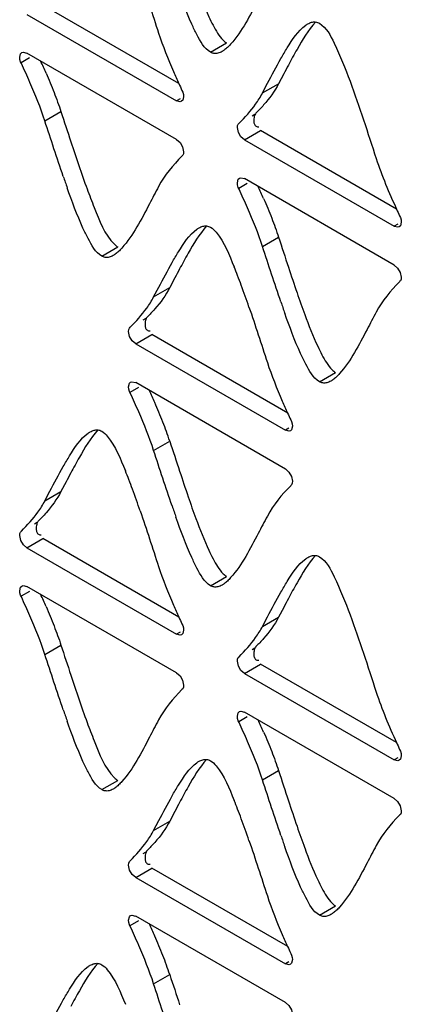
# Model space of a CAD drawing. Units: millimetres. Extents: x -1 to 4571, y -1 to 3232.
# Drawn here: x 2834 to 2854, y 1940 to 1992 of the extents above; entities that cross this region are included whole.
import ezdxf

# ---------------------------------------------------------------- set-up
doc = ezdxf.new("R2010")
doc.units = ezdxf.units.MM
doc.header["$LTSCALE"] = 251.307692
doc.layers.add('00_COMPONENTS', color=7, linetype='CONTINUOUS')

msp = doc.modelspace()

# ---------------------------------------------------------------- linework, layer by layer
at = {"layer": '00_COMPONENTS', "color": 7, "linetype": 'Continuous'}
for p, q in [((2842.426, 1988.996), (2835.267, 1993.129)), ((2834.418, 1992.639), (2842.304, 1988.086)), ((2844.092, 1990.646), (2844.94, 1991.136)), ((2842.304, 1986.046), (2834.418, 1990.599)), ((2834.563, 1990.347), (2834.115, 1990.088)), ((2847.948, 1989.5), (2847.68, 1988.988)), ((2846.831, 1988.498), (2847.101, 1989.013)), ((2846.831, 1988.498), (2847.68, 1988.988)), ((2842.491, 1988.194), (2842.304, 1988.086)), ((2835.368, 1987.026), (2836.217, 1987.516)), ((2846.28, 1987.289), (2846.426, 1987.373)), ((2845.562, 1986.41), (2845.506, 1986.67)), ((2845.88, 1986.022), (2846.729, 1986.512)), ((2853.888, 1982.378), (2846.729, 1986.512)), ((2845.88, 1986.022), (2853.766, 1981.469)), ((2846.025, 1983.729), (2845.578, 1983.471)), ((2853.766, 1979.429), (2845.88, 1983.982)), ((2853.954, 1981.577), (2853.766, 1981.469)), ((2846.831, 1980.408), (2847.679, 1980.898)), ((2838.362, 1979.895), (2839.211, 1980.385)), ((2842.216, 1978.75), (2841.947, 1978.238)), ((2841.098, 1977.748), (2841.369, 1978.263)), ((2841.098, 1977.748), (2841.947, 1978.238)), ((2840.551, 1976.536), (2840.697, 1976.621)), ((2839.833, 1975.658), (2839.777, 1975.918)), ((2840.151, 1975.269), (2841, 1975.759)), ((2848.157, 1971.627), (2841, 1975.759)), ((2840.151, 1975.269), (2848.035, 1970.717)), ((2849.824, 1973.278), (2850.673, 1973.768)), ((2840.297, 1972.975), (2839.849, 1972.717)), ((2848.035, 1968.676), (2840.151, 1973.228)), ((2848.223, 1970.826), (2848.035, 1970.717)), ((2841.098, 1969.657), (2841.946, 1970.147)), ((2836.486, 1967.997), (2836.217, 1967.485)), ((2835.369, 1966.995), (2835.639, 1967.51)), ((2835.369, 1966.995), (2836.217, 1967.485)), ((2834.818, 1965.786), (2834.964, 1965.87)), ((2834.1, 1964.908), (2834.044, 1965.167)), ((2834.418, 1964.519), (2835.267, 1965.009)), ((2842.426, 1960.875), (2835.267, 1965.009)), ((2834.418, 1964.519), (2842.304, 1959.966)), ((2844.092, 1962.526), (2844.94, 1963.016)), ((2842.304, 1957.926), (2834.418, 1962.479)), ((2834.563, 1962.227), (2834.115, 1961.968)), ((2847.948, 1961.379), (2847.68, 1960.868)), ((2846.831, 1960.378), (2847.101, 1960.892)), ((2846.831, 1960.378), (2847.68, 1960.868)), ((2842.491, 1960.074), (2842.304, 1959.966)), ((2835.368, 1958.905), (2836.217, 1959.395)), ((2846.28, 1959.168), (2846.426, 1959.252)), ((2845.562, 1958.29), (2845.506, 1958.55)), ((2845.88, 1957.902), (2846.729, 1958.391)), ((2853.888, 1954.258), (2846.729, 1958.391)), ((2845.88, 1957.902), (2853.766, 1953.348)), ((2853.766, 1951.308), (2845.88, 1955.862)), ((2846.025, 1955.609), (2845.578, 1955.35)), ((2853.954, 1953.456), (2853.766, 1953.348)), ((2846.831, 1952.288), (2847.679, 1952.778)), ((2838.362, 1951.775), (2839.211, 1952.265)), ((2842.216, 1950.63), (2841.947, 1950.117)), ((2841.098, 1949.627), (2841.369, 1950.143)), ((2841.098, 1949.627), (2841.947, 1950.117)), ((2840.551, 1948.416), (2840.697, 1948.5)), ((2839.833, 1947.538), (2839.777, 1947.797)), ((2840.151, 1947.149), (2841, 1947.639)), ((2848.157, 1943.507), (2841, 1947.639)), ((2840.151, 1947.149), (2848.035, 1942.597)), ((2849.824, 1945.157), (2850.673, 1945.647)), ((2840.297, 1944.855), (2839.849, 1944.596)), ((2848.035, 1940.556), (2840.151, 1945.108)), ((2848.223, 1942.705), (2848.035, 1942.597)), ((2841.098, 1941.536), (2841.946, 1942.026))]:
    msp.add_line(p, q, dxfattribs=at)
for points in [[(2834.044, 1990.383), (2834.091, 1990.567), (2834.153, 1990.626)], [(2834.153, 1990.626), (2834.221, 1990.648), (2834.417, 1990.6)], [(2834.134, 1990.051), (2834.094, 1990.138), (2834.057, 1990.264), (2834.044, 1990.383)], [(2842.587, 1988.634), (2842.628, 1988.547), (2842.665, 1988.421), (2842.678, 1988.302)], [(2842.569, 1988.06), (2842.501, 1988.037), (2842.305, 1988.086)], [(2842.678, 1988.302), (2842.631, 1988.119), (2842.569, 1988.06)], [(2845.506, 1986.67), (2845.519, 1986.775), (2845.556, 1986.857), (2845.597, 1986.898)], [(2845.882, 1986.021), (2845.698, 1986.182), (2845.562, 1986.41)], [(2842.303, 1986.047), (2842.486, 1985.886), (2842.622, 1985.658), (2842.678, 1985.398)], [(2842.678, 1985.398), (2842.665, 1985.293), (2842.628, 1985.211), (2842.587, 1985.17)], [(2845.506, 1983.766), (2845.554, 1983.949), (2845.615, 1984.008)], [(2845.597, 1983.434), (2845.556, 1983.521), (2845.519, 1983.647), (2845.506, 1983.766)], [(2845.615, 1984.008), (2845.684, 1984.031), (2845.879, 1983.982)], [(2854.14, 1981.685), (2854.093, 1981.501), (2854.031, 1981.442)], [(2854.05, 1982.017), (2854.09, 1981.93), (2854.128, 1981.804), (2854.14, 1981.685)], [(2854.031, 1981.442), (2853.963, 1981.42), (2853.767, 1981.468)], [(2853.765, 1979.429), (2853.948, 1979.268), (2854.084, 1979.04), (2854.14, 1978.78)], [(2854.14, 1978.78), (2854.128, 1978.676), (2854.09, 1978.593), (2854.05, 1978.553)], [(2839.777, 1975.918), (2839.79, 1976.022), (2839.827, 1976.105), (2839.868, 1976.145)], [(2840.152, 1975.268), (2839.969, 1975.43), (2839.833, 1975.658)], [(2839.777, 1973.012), (2839.824, 1973.195), (2839.886, 1973.255)], [(2839.868, 1972.68), (2839.827, 1972.767), (2839.79, 1972.893), (2839.777, 1973.012)], [(2839.886, 1973.255), (2839.954, 1973.277), (2840.15, 1973.229)], [(2848.319, 1971.265), (2848.359, 1971.178), (2848.397, 1971.053), (2848.409, 1970.933)], [(2848.3, 1970.691), (2848.232, 1970.668), (2848.036, 1970.717)], [(2848.409, 1970.933), (2848.362, 1970.75), (2848.3, 1970.691)], [(2848.034, 1968.677), (2848.217, 1968.516), (2848.353, 1968.288), (2848.409, 1968.028)], [(2848.409, 1968.028), (2848.396, 1967.923), (2848.359, 1967.841), (2848.319, 1967.8)], [(2834.044, 1965.167), (2834.057, 1965.272), (2834.094, 1965.354), (2834.134, 1965.395)], [(2834.419, 1964.518), (2834.236, 1964.679), (2834.1, 1964.908)], [(2834.044, 1962.263), (2834.091, 1962.446), (2834.153, 1962.505)], [(2834.153, 1962.505), (2834.221, 1962.528), (2834.417, 1962.479)], [(2834.134, 1961.931), (2834.094, 1962.018), (2834.057, 1962.144), (2834.044, 1962.263)], [(2842.587, 1960.514), (2842.628, 1960.427), (2842.665, 1960.301), (2842.678, 1960.182)], [(2842.569, 1959.94), (2842.501, 1959.917), (2842.305, 1959.966)], [(2842.678, 1960.182), (2842.631, 1959.999), (2842.569, 1959.94)], [(2845.506, 1958.55), (2845.519, 1958.654), (2845.556, 1958.737), (2845.597, 1958.777)], [(2845.882, 1957.901), (2845.698, 1958.062), (2845.562, 1958.29)], [(2842.303, 1957.927), (2842.486, 1957.766), (2842.622, 1957.537), (2842.678, 1957.278)], [(2842.678, 1957.278), (2842.665, 1957.173), (2842.628, 1957.09), (2842.587, 1957.05)], [(2845.506, 1955.645), (2845.554, 1955.829), (2845.615, 1955.888)], [(2845.597, 1955.313), (2845.556, 1955.4), (2845.519, 1955.526), (2845.506, 1955.645)], [(2845.615, 1955.888), (2845.684, 1955.911), (2845.879, 1955.862)], [(2854.14, 1953.564), (2854.093, 1953.381), (2854.031, 1953.322)], [(2854.05, 1953.896), (2854.09, 1953.809), (2854.128, 1953.683), (2854.14, 1953.564)], [(2854.031, 1953.322), (2853.963, 1953.299), (2853.767, 1953.348)], [(2853.765, 1951.309), (2853.948, 1951.148), (2854.084, 1950.92), (2854.14, 1950.66)], [(2854.14, 1950.66), (2854.128, 1950.556), (2854.09, 1950.473), (2854.05, 1950.432)], [(2839.777, 1947.797), (2839.79, 1947.902), (2839.827, 1947.984), (2839.868, 1948.025)], [(2840.152, 1947.148), (2839.969, 1947.309), (2839.833, 1947.538)], [(2839.777, 1944.892), (2839.824, 1945.075), (2839.886, 1945.134)], [(2839.868, 1944.56), (2839.827, 1944.647), (2839.79, 1944.773), (2839.777, 1944.892)], [(2839.886, 1945.134), (2839.954, 1945.157), (2840.15, 1945.108)], [(2848.409, 1942.813), (2848.362, 1942.63), (2848.3, 1942.571)], [(2848.319, 1943.145), (2848.359, 1943.058), (2848.397, 1942.932), (2848.409, 1942.813)], [(2848.3, 1942.571), (2848.232, 1942.548), (2848.036, 1942.597)], [(2848.034, 1940.557), (2848.217, 1940.396), (2848.353, 1940.167), (2848.409, 1939.908)]]:
    msp.add_lwpolyline(points, dxfattribs=at)
for centre, radius, start, end in [((2793.717, 1971.303), 45.528, 23.6237, 24.4981), ((2936.552, 1943.122), 100.008, 152.06636, 152.37152), ((2881.824, 2006.938), 43.293, 203.5681, 204.4839), ((2906.001, 2017.918), 69.846, 204.4622, 204.78745), ((2896.958, 2004.87), 64.081, 198.91343, 199.47866), ((2805.179, 1964.685), 45.528, 23.6237, 24.4981), ((2917.463, 2011.301), 69.846, 204.4622, 204.78745), ((2927.964, 1933.842), 96.796, 152.0425, 152.35809), ((2821.794, 1969.723), 25.43, 21.077, 22.2008), ((2955.974, 2014.665), 113.426, 198.16115, 198.87889), ((2813.387, 1966.48), 34.441, 20.1828, 21.0814), ((2794.786, 1959.689), 54.243, 18.8515, 20.1365), ((2899.797, 1995.442), 54.052, 198.8666, 200.1539), ((2908.42, 1998.252), 64.081, 198.91343, 199.47866), ((2801.693, 1954.967), 43.058, 23.5591, 24.4828), ((2888.623, 1990.058), 44.468, 203.5953, 204.4872), ((2815.577, 1960.997), 27.92, 21.3301, 23.6045), ((2916.017, 2002.503), 74.556, 204.46481, 204.76967), ((2823.297, 1964.012), 19.632, 18.2098, 21.3296), ((2925.09, 1921.619), 100.008, 152.06636, 152.37152), ((2816.051, 1958.964), 25.445, 21.0814, 22.2044), ((2807.644, 1955.72), 34.456, 20.1876, 21.0857), ((2949.482, 2003.685), 112.633, 198.17204, 198.89533), ((2789.058, 1948.933), 54.243, 18.8562, 20.1413), ((2894.024, 1984.69), 54.013, 198.883, 200.1715), ((2902.584, 1987.481), 63.977, 198.92953, 199.49584), ((2793.717, 1943.183), 45.528, 23.6237, 24.4981), ((2881.824, 1978.817), 43.293, 203.5681, 204.4839), ((2936.552, 1915.002), 100.008, 152.06636, 152.37152), ((2906.001, 1989.798), 69.846, 204.4622, 204.78745), ((2896.958, 1976.75), 64.081, 198.91343, 199.47866), ((2805.179, 1936.565), 45.528, 23.6237, 24.4981), ((2917.463, 1983.18), 69.846, 204.4622, 204.78745), ((2927.964, 1905.722), 96.796, 152.0425, 152.35809), ((2821.794, 1941.602), 25.43, 21.077, 22.2008), ((2955.974, 1986.545), 113.426, 198.16115, 198.87889), ((2813.387, 1938.36), 34.441, 20.1828, 21.0814), ((2794.786, 1931.569), 54.243, 18.8515, 20.1365), ((2899.797, 1967.322), 54.052, 198.8666, 200.1539), ((2908.42, 1970.132), 64.081, 198.91343, 199.47866), ((2801.693, 1926.846), 43.058, 23.5591, 24.4828), ((2815.577, 1932.876), 27.92, 21.3301, 23.6045), ((2888.623, 1961.938), 44.468, 203.5953, 204.4872), ((2916.017, 1974.382), 74.556, 204.46481, 204.76967), ((2823.297, 1935.891), 19.632, 18.2098, 21.3296)]:
    msp.add_arc(centre, radius, start, end, dxfattribs=at)
for points in [[(2840.389, 1994.584), (2840.723, 1993.613), (2841.037, 1992.634), (2841.357, 1991.658)], [(2844.226, 1992.066), (2844.375, 1991.786), (2844.535, 1991.501), (2844.761, 1991.278)], [(2849.615, 1992.236), (2849.23, 1991.805), (2848.933, 1991.3), (2848.648, 1990.797)], [(2841.357, 1991.658), (2841.583, 1990.968), (2841.853, 1990.293), (2842.142, 1989.627)], [(2844.092, 1990.646), (2843.753, 1990.842), (2843.56, 1991.232), (2843.376, 1991.578)], [(2848.648, 1990.797), (2848.493, 1990.524), (2848.343, 1990.248), (2848.196, 1989.971)], [(2834.58, 1989.058), (2834.435, 1989.391), (2834.285, 1989.721), (2834.133, 1990.051)], [(2847.101, 1989.013), (2847.329, 1989.448), (2847.559, 1989.884), (2847.802, 1990.312)], [(2835.429, 1989.547), (2835.577, 1989.208), (2835.72, 1988.867), (2835.854, 1988.522)], [(2835.368, 1987.026), (2835.142, 1987.716), (2834.871, 1988.392), (2834.58, 1989.058)], [(2847.68, 1988.988), (2847.467, 1988.584), (2847.193, 1988.209), (2846.891, 1987.866)], [(2851.446, 1989.114), (2851.941, 1987.769), (2852.373, 1986.402), (2852.819, 1985.04)], [(2835.854, 1988.522), (2835.984, 1988.19), (2836.106, 1987.854), (2836.217, 1987.516)], [(2845.595, 1986.9), (2845.907, 1987.217), (2846.21, 1987.548), (2846.468, 1987.91)], [(2836.217, 1987.516), (2836.39, 1986.987), (2836.562, 1986.457), (2836.736, 1985.929)], [(2836.336, 1984.099), (2836.003, 1985.071), (2835.688, 1986.049), (2835.368, 1987.026)], [(2836.736, 1985.929), (2837.011, 1985.094), (2837.289, 1984.261), (2837.593, 1983.437)], [(2842.589, 1985.168), (2842.116, 1984.689), (2841.67, 1984.164), (2841.356, 1983.568)], [(2852.819, 1985.04), (2853.117, 1984.132), (2853.491, 1983.248), (2853.886, 1982.378)], [(2846.042, 1982.44), (2845.897, 1982.773), (2845.747, 1983.104), (2845.595, 1983.433)], [(2846.891, 1982.93), (2847.039, 1982.591), (2847.182, 1982.249), (2847.317, 1981.904)], [(2846.831, 1980.408), (2846.605, 1981.099), (2846.333, 1981.774), (2846.042, 1982.44)], [(2847.317, 1981.904), (2847.446, 1981.572), (2847.568, 1981.237), (2847.679, 1980.898)], [(2843.884, 1981.486), (2843.499, 1981.055), (2843.202, 1980.55), (2842.916, 1980.048)], [(2838.362, 1979.895), (2838.023, 1980.091), (2837.829, 1980.481), (2837.645, 1980.828)], [(2847.679, 1980.898), (2847.852, 1980.369), (2848.024, 1979.84), (2848.198, 1979.311)], [(2842.916, 1980.048), (2842.761, 1979.775), (2842.612, 1979.499), (2842.464, 1979.222)], [(2847.799, 1977.481), (2847.465, 1978.453), (2847.15, 1979.431), (2846.831, 1980.408)], [(2841.369, 1978.263), (2841.597, 1978.699), (2841.827, 1979.135), (2842.07, 1979.563)], [(2854.052, 1978.55), (2853.578, 1978.071), (2853.132, 1977.546), (2852.819, 1976.951)], [(2841.947, 1978.238), (2841.734, 1977.833), (2841.462, 1977.458), (2841.161, 1977.114)], [(2839.866, 1976.148), (2840.179, 1976.464), (2840.48, 1976.796), (2840.737, 1977.159)], [(2846.119, 1977.216), (2846.452, 1976.244), (2846.767, 1975.266), (2847.086, 1974.29)], [(2849.957, 1974.699), (2850.106, 1974.417), (2850.267, 1974.133), (2850.494, 1973.909)], [(2847.086, 1974.29), (2847.312, 1973.6), (2847.583, 1972.924), (2847.873, 1972.259)], [(2849.824, 1973.278), (2849.485, 1973.474), (2849.291, 1973.864), (2849.108, 1974.21)], [(2840.313, 1971.687), (2840.168, 1972.02), (2840.018, 1972.35), (2839.866, 1972.679)], [(2841.098, 1969.657), (2840.872, 1970.346), (2840.602, 1971.022), (2840.313, 1971.687)], [(2838.152, 1970.734), (2837.768, 1970.302), (2837.471, 1969.797), (2837.185, 1969.294)], [(2842.067, 1966.727), (2841.733, 1967.7), (2841.418, 1968.679), (2841.098, 1969.657)], [(2841.946, 1970.147), (2842.12, 1969.617), (2842.292, 1969.087), (2842.466, 1968.557)], [(2837.185, 1969.294), (2837.03, 1969.021), (2836.881, 1968.745), (2836.734, 1968.468)], [(2835.639, 1967.51), (2835.867, 1967.946), (2836.096, 1968.381), (2836.339, 1968.809)], [(2848.32, 1967.798), (2847.848, 1967.318), (2847.4, 1966.795), (2847.086, 1966.199)], [(2836.217, 1967.485), (2836.004, 1967.081), (2835.731, 1966.706), (2835.429, 1966.363)], [(2834.133, 1965.397), (2834.445, 1965.715), (2834.748, 1966.045), (2835.006, 1966.408)], [(2840.389, 1966.464), (2840.723, 1965.492), (2841.037, 1964.514), (2841.357, 1963.538)], [(2844.226, 1963.946), (2844.375, 1963.665), (2844.535, 1963.381), (2844.761, 1963.157)], [(2849.615, 1964.116), (2849.23, 1963.685), (2848.933, 1963.179), (2848.648, 1962.677)], [(2841.357, 1963.538), (2841.583, 1962.848), (2841.853, 1962.172), (2842.142, 1961.507)], [(2844.092, 1962.526), (2843.753, 1962.722), (2843.56, 1963.112), (2843.376, 1963.458)], [(2848.648, 1962.677), (2848.493, 1962.404), (2848.343, 1962.128), (2848.196, 1961.85)], [(2834.58, 1960.937), (2834.435, 1961.27), (2834.285, 1961.601), (2834.133, 1961.931)], [(2847.101, 1960.892), (2847.329, 1961.328), (2847.559, 1961.764), (2847.802, 1962.191)], [(2835.429, 1961.427), (2835.577, 1961.088), (2835.72, 1960.746), (2835.854, 1960.402)], [(2835.368, 1958.905), (2835.142, 1959.596), (2834.871, 1960.272), (2834.58, 1960.937)], [(2847.68, 1960.868), (2847.467, 1960.463), (2847.193, 1960.089), (2846.891, 1959.746)], [(2851.446, 1960.993), (2851.941, 1959.649), (2852.373, 1958.282), (2852.819, 1956.92)], [(2835.854, 1960.402), (2835.984, 1960.069), (2836.106, 1959.734), (2836.217, 1959.395)], [(2845.595, 1958.78), (2845.907, 1959.097), (2846.21, 1959.427), (2846.468, 1959.79)], [(2836.217, 1959.395), (2836.39, 1958.866), (2836.562, 1958.337), (2836.736, 1957.808)], [(2836.336, 1955.978), (2836.003, 1956.95), (2835.688, 1957.929), (2835.368, 1958.905)], [(2836.736, 1957.808), (2837.011, 1956.974), (2837.289, 1956.14), (2837.593, 1955.316)], [(2842.589, 1957.047), (2842.116, 1956.569), (2841.67, 1956.043), (2841.356, 1955.448)], [(2852.819, 1956.92), (2853.117, 1956.011), (2853.491, 1955.128), (2853.886, 1954.257)], [(2846.042, 1954.32), (2845.897, 1954.653), (2845.747, 1954.983), (2845.595, 1955.313)], [(2846.891, 1954.809), (2847.039, 1954.47), (2847.182, 1954.129), (2847.317, 1953.784)], [(2846.831, 1952.288), (2846.605, 1952.978), (2846.333, 1953.654), (2846.042, 1954.32)], [(2847.317, 1953.784), (2847.446, 1953.452), (2847.568, 1953.117), (2847.679, 1952.778)], [(2843.884, 1953.365), (2843.499, 1952.935), (2843.202, 1952.43), (2842.916, 1951.928)], [(2838.362, 1951.775), (2838.023, 1951.971), (2837.829, 1952.361), (2837.645, 1952.707)], [(2847.679, 1952.778), (2847.852, 1952.249), (2848.024, 1951.719), (2848.198, 1951.191)], [(2847.799, 1949.361), (2847.465, 1950.333), (2847.15, 1951.311), (2846.831, 1952.288)], [(2842.916, 1951.928), (2842.761, 1951.655), (2842.612, 1951.378), (2842.464, 1951.101)], [(2841.369, 1950.143), (2841.597, 1950.579), (2841.827, 1951.014), (2842.07, 1951.442)], [(2841.947, 1950.117), (2841.734, 1949.713), (2841.462, 1949.337), (2841.161, 1948.994)], [(2854.052, 1950.43), (2853.578, 1949.951), (2853.132, 1949.426), (2852.819, 1948.83)], [(2839.866, 1948.028), (2840.179, 1948.344), (2840.48, 1948.676), (2840.737, 1949.039)], [(2846.119, 1949.095), (2846.452, 1948.124), (2846.767, 1947.146), (2847.086, 1946.17)], [(2849.957, 1946.578), (2850.106, 1946.297), (2850.267, 1946.012), (2850.494, 1945.789)], [(2847.086, 1946.17), (2847.312, 1945.48), (2847.583, 1944.804), (2847.873, 1944.138)], [(2849.824, 1945.157), (2849.485, 1945.353), (2849.291, 1945.743), (2849.108, 1946.09)], [(2840.313, 1943.567), (2840.168, 1943.899), (2840.018, 1944.23), (2839.866, 1944.559)], [(2841.098, 1941.536), (2840.872, 1942.226), (2840.602, 1942.901), (2840.313, 1943.567)], [(2838.152, 1942.613), (2837.768, 1942.182), (2837.471, 1941.677), (2837.185, 1941.174)], [(2841.946, 1942.026), (2842.12, 1941.497), (2842.292, 1940.966), (2842.466, 1940.437)], [(2837.185, 1941.174), (2837.03, 1940.901), (2836.881, 1940.625), (2836.734, 1940.348)], [(2842.067, 1938.606), (2841.733, 1939.579), (2841.418, 1940.559), (2841.098, 1941.536)], [(2835.639, 1939.39), (2835.867, 1939.825), (2836.096, 1940.261), (2836.339, 1940.689)]]:
    msp.add_open_spline(points, degree=3, dxfattribs=at)
for points, knots in [([(2843.376, 1991.578), (2843.281, 1991.758), (2842.864, 1992.627), (2842.529, 1993.533), (2842.275, 1994.25)], [0, 0, 0, 0, 0.211335, 1, 1, 1, 1]), ([(2843.324, 1994.185), (2843.533, 1993.62), (2843.811, 1992.902), (2844.148, 1992.212), (2844.226, 1992.066)], [0, 0, 0, 0, 0.784688, 1, 1, 1, 1]), ([(2847.086, 1994.319), (2846.925, 1994.014), (2846.338, 1992.903), (2845.762, 1991.754), (2845.152, 1991.071)], [0, 0, 0, 0, 0.273374, 1, 1, 1, 1]), ([(2847.802, 1990.312), (2847.909, 1990.501), (2848.283, 1991.124), (2848.694, 1991.764), (2849.109, 1992.067)], [0, 0, 0, 0, 0.297832, 1, 1, 1, 1]), ([(2849.109, 1992.067), (2849.127, 1992.08), (2849.163, 1992.105), (2849.201, 1992.128), (2849.219, 1992.139)], [0, 0, 0, 0, 0.510107, 1, 1, 1, 1]), ([(2849.219, 1992.139), (2849.282, 1992.175), (2849.409, 1992.232), (2849.549, 1992.247), (2849.613, 1992.241)], [0, 0, 0, 0, 0.526458, 1, 1, 1, 1]), ([(2849.613, 1992.241), (2849.65, 1992.237), (2849.724, 1992.222), (2849.792, 1992.19), (2849.825, 1992.171)], [0, 0, 0, 0, 0.487084, 1, 1, 1, 1]), ([(2849.825, 1992.171), (2850.203, 1991.953), (2850.76, 1990.826), (2851.195, 1989.794), (2851.446, 1989.114)], [0, 0, 0, 0, 0.375477, 1, 1, 1, 1]), ([(2844.761, 1991.278), (2844.79, 1991.249), (2844.846, 1991.198), (2844.909, 1991.154), (2844.94, 1991.136)], [0, 0, 0, 0, 0.529127, 1, 1, 1, 1]), ([(2845.152, 1991.071), (2845.097, 1991.009), (2844.988, 1990.896), (2844.868, 1990.794), (2844.808, 1990.75)], [0, 0, 0, 0, 0.527964, 1, 1, 1, 1]), ([(2844.271, 1990.581), (2844.24, 1990.586), (2844.178, 1990.602), (2844.12, 1990.63), (2844.092, 1990.646)], [0, 0, 0, 0, 0.487522, 1, 1, 1, 1]), ([(2844.699, 1990.679), (2844.631, 1990.639), (2844.493, 1990.578), (2844.34, 1990.569), (2844.271, 1990.581)], [0, 0, 0, 0, 0.526536, 1, 1, 1, 1]), ([(2844.808, 1990.75), (2844.79, 1990.737), (2844.754, 1990.712), (2844.717, 1990.689), (2844.699, 1990.679)], [0, 0, 0, 0, 0.510063, 1, 1, 1, 1]), ([(2846.468, 1987.91), (2846.534, 1988.002), (2846.662, 1988.194), (2846.776, 1988.394), (2846.831, 1988.498)], [0, 0, 0, 0, 0.490519, 1, 1, 1, 1]), ([(2846.891, 1987.866), (2846.825, 1987.791), (2846.691, 1987.645), (2846.554, 1987.503), (2846.486, 1987.433)], [0, 0, 0, 0, 0.50935, 1, 1, 1, 1]), ([(2846.485, 1987.435), (2846.439, 1987.389), (2846.387, 1987.241), (2846.368, 1987.095), (2846.372, 1987.012)], [0, 0, 0, 0, 0.438377, 1, 1, 1, 1]), ([(2846.372, 1987.012), (2846.375, 1986.957), (2846.39, 1986.854), (2846.455, 1986.764), (2846.496, 1986.74)], [0, 0, 0, 0, 0.537692, 1, 1, 1, 1]), ([(2846.496, 1986.74), (2846.517, 1986.729), (2846.566, 1986.712), (2846.617, 1986.714), (2846.644, 1986.718)], [0, 0, 0, 0, 0.458687, 1, 1, 1, 1]), ([(2837.645, 1980.828), (2837.55, 1981.008), (2837.132, 1981.878), (2836.798, 1982.785), (2836.544, 1983.502)], [0, 0, 0, 0, 0.211352, 1, 1, 1, 1]), ([(2837.593, 1983.437), (2837.713, 1983.111), (2838.112, 1982.115), (2838.507, 1981.045), (2839.031, 1980.526)], [0, 0, 0, 0, 0.319566, 1, 1, 1, 1]), ([(2841.356, 1983.568), (2841.196, 1983.263), (2840.609, 1982.151), (2840.032, 1981.003), (2839.422, 1980.32)], [0, 0, 0, 0, 0.273386, 1, 1, 1, 1]), ([(2842.07, 1979.563), (2842.178, 1979.752), (2842.552, 1980.374), (2842.963, 1981.014), (2843.378, 1981.316)], [0, 0, 0, 0, 0.297776, 1, 1, 1, 1]), ([(2843.378, 1981.316), (2843.396, 1981.329), (2843.432, 1981.354), (2843.47, 1981.377), (2843.489, 1981.388)], [0, 0, 0, 0, 0.51018, 1, 1, 1, 1]), ([(2843.489, 1981.388), (2843.551, 1981.424), (2843.678, 1981.482), (2843.818, 1981.496), (2843.883, 1981.49)], [0, 0, 0, 0, 0.526675, 1, 1, 1, 1]), ([(2843.883, 1981.49), (2843.919, 1981.486), (2843.992, 1981.471), (2844.06, 1981.44), (2844.093, 1981.421)], [0, 0, 0, 0, 0.48723, 1, 1, 1, 1]), ([(2844.093, 1981.421), (2844.208, 1981.354), (2844.782, 1980.747), (2845.08, 1979.966), (2845.339, 1979.332)], [0, 0, 0, 0, 0.162222, 1, 1, 1, 1]), ([(2839.031, 1980.526), (2839.06, 1980.498), (2839.117, 1980.447), (2839.18, 1980.403), (2839.211, 1980.385)], [0, 0, 0, 0, 0.528901, 1, 1, 1, 1]), ([(2839.422, 1980.32), (2839.367, 1980.258), (2839.258, 1980.145), (2839.138, 1980.043), (2839.079, 1979.999)], [0, 0, 0, 0, 0.527967, 1, 1, 1, 1]), ([(2838.541, 1979.83), (2838.511, 1979.835), (2838.449, 1979.851), (2838.39, 1979.879), (2838.362, 1979.895)], [0, 0, 0, 0, 0.487551, 1, 1, 1, 1]), ([(2838.969, 1979.927), (2838.901, 1979.888), (2838.763, 1979.827), (2838.611, 1979.818), (2838.541, 1979.83)], [0, 0, 0, 0, 0.526603, 1, 1, 1, 1]), ([(2839.079, 1979.999), (2839.061, 1979.986), (2839.025, 1979.961), (2838.987, 1979.938), (2838.969, 1979.927)], [0, 0, 0, 0, 0.510087, 1, 1, 1, 1]), ([(2840.737, 1977.159), (2840.802, 1977.252), (2840.929, 1977.444), (2841.044, 1977.644), (2841.098, 1977.748)], [0, 0, 0, 0, 0.490439, 1, 1, 1, 1]), ([(2841.161, 1977.114), (2841.095, 1977.038), (2840.962, 1976.892), (2840.825, 1976.75), (2840.757, 1976.681)], [0, 0, 0, 0, 0.509552, 1, 1, 1, 1]), ([(2852.819, 1976.951), (2852.658, 1976.646), (2852.071, 1975.534), (2851.494, 1974.386), (2850.884, 1973.702)], [0, 0, 0, 0, 0.273386, 1, 1, 1, 1]), ([(2840.756, 1976.683), (2840.71, 1976.637), (2840.658, 1976.489), (2840.639, 1976.343), (2840.643, 1976.26)], [0, 0, 0, 0, 0.438304, 1, 1, 1, 1]), ([(2849.108, 1974.21), (2849.012, 1974.39), (2848.595, 1975.26), (2848.26, 1976.167), (2848.006, 1976.884)], [0, 0, 0, 0, 0.211352, 1, 1, 1, 1]), ([(2849.055, 1976.819), (2849.264, 1976.253), (2849.542, 1975.535), (2849.879, 1974.845), (2849.957, 1974.699)], [0, 0, 0, 0, 0.784668, 1, 1, 1, 1]), ([(2840.643, 1976.26), (2840.646, 1976.204), (2840.661, 1976.101), (2840.726, 1976.011), (2840.767, 1975.988)], [0, 0, 0, 0, 0.537686, 1, 1, 1, 1]), ([(2840.767, 1975.988), (2840.787, 1975.976), (2840.837, 1975.96), (2840.888, 1975.961), (2840.915, 1975.965)], [0, 0, 0, 0, 0.458712, 1, 1, 1, 1]), ([(2850.494, 1973.909), (2850.522, 1973.881), (2850.579, 1973.829), (2850.642, 1973.785), (2850.673, 1973.768)], [0, 0, 0, 0, 0.528901, 1, 1, 1, 1]), ([(2850.431, 1973.31), (2850.363, 1973.271), (2850.226, 1973.209), (2850.073, 1973.2), (2850.004, 1973.212)], [0, 0, 0, 0, 0.526603, 1, 1, 1, 1]), ([(2850.541, 1973.382), (2850.523, 1973.368), (2850.487, 1973.344), (2850.45, 1973.32), (2850.431, 1973.31)], [0, 0, 0, 0, 0.510087, 1, 1, 1, 1]), ([(2850.884, 1973.702), (2850.829, 1973.64), (2850.72, 1973.527), (2850.601, 1973.425), (2850.541, 1973.382)], [0, 0, 0, 0, 0.527967, 1, 1, 1, 1]), ([(2850.004, 1973.212), (2849.973, 1973.217), (2849.911, 1973.234), (2849.853, 1973.261), (2849.824, 1973.278)], [0, 0, 0, 0, 0.487551, 1, 1, 1, 1]), ([(2837.757, 1970.636), (2837.82, 1970.672), (2837.946, 1970.73), (2838.086, 1970.744), (2838.151, 1970.738)], [0, 0, 0, 0, 0.526458, 1, 1, 1, 1]), ([(2838.151, 1970.738), (2838.187, 1970.734), (2838.261, 1970.719), (2838.33, 1970.687), (2838.363, 1970.668)], [0, 0, 0, 0, 0.487084, 1, 1, 1, 1]), ([(2836.339, 1968.809), (2836.447, 1968.998), (2836.82, 1969.621), (2837.232, 1970.262), (2837.647, 1970.564)], [0, 0, 0, 0, 0.297832, 1, 1, 1, 1]), ([(2837.647, 1970.564), (2837.665, 1970.577), (2837.701, 1970.602), (2837.738, 1970.625), (2837.757, 1970.636)], [0, 0, 0, 0, 0.510107, 1, 1, 1, 1]), ([(2838.363, 1970.668), (2838.478, 1970.602), (2839.052, 1969.994), (2839.35, 1969.214), (2839.609, 1968.58)], [0, 0, 0, 0, 0.162144, 1, 1, 1, 1]), ([(2835.006, 1966.408), (2835.072, 1966.5), (2835.199, 1966.691), (2835.314, 1966.891), (2835.369, 1966.995)], [0, 0, 0, 0, 0.490519, 1, 1, 1, 1]), ([(2835.429, 1966.363), (2835.362, 1966.288), (2835.229, 1966.142), (2835.091, 1966), (2835.024, 1965.93)], [0, 0, 0, 0, 0.50935, 1, 1, 1, 1]), ([(2843.376, 1963.458), (2843.281, 1963.637), (2842.864, 1964.507), (2842.529, 1965.413), (2842.275, 1966.13)], [0, 0, 0, 0, 0.211335, 1, 1, 1, 1]), ([(2843.324, 1966.065), (2843.533, 1965.499), (2843.811, 1964.782), (2844.148, 1964.092), (2844.226, 1963.946)], [0, 0, 0, 0, 0.784688, 1, 1, 1, 1]), ([(2847.086, 1966.199), (2846.925, 1965.894), (2846.338, 1964.782), (2845.762, 1963.634), (2845.152, 1962.951)], [0, 0, 0, 0, 0.273374, 1, 1, 1, 1]), ([(2835.022, 1965.932), (2834.977, 1965.886), (2834.925, 1965.739), (2834.906, 1965.592), (2834.91, 1965.509)], [0, 0, 0, 0, 0.438377, 1, 1, 1, 1]), ([(2834.91, 1965.509), (2834.913, 1965.454), (2834.928, 1965.351), (2834.993, 1965.261), (2835.034, 1965.237)], [0, 0, 0, 0, 0.537692, 1, 1, 1, 1]), ([(2835.034, 1965.237), (2835.054, 1965.226), (2835.103, 1965.209), (2835.155, 1965.211), (2835.182, 1965.215)], [0, 0, 0, 0, 0.458687, 1, 1, 1, 1]), ([(2847.802, 1962.191), (2847.909, 1962.381), (2848.283, 1963.003), (2848.694, 1963.644), (2849.109, 1963.946)], [0, 0, 0, 0, 0.297832, 1, 1, 1, 1]), ([(2849.109, 1963.946), (2849.127, 1963.96), (2849.163, 1963.985), (2849.201, 1964.008), (2849.219, 1964.018)], [0, 0, 0, 0, 0.510107, 1, 1, 1, 1]), ([(2849.219, 1964.018), (2849.282, 1964.055), (2849.409, 1964.112), (2849.549, 1964.127), (2849.613, 1964.12)], [0, 0, 0, 0, 0.526458, 1, 1, 1, 1]), ([(2849.613, 1964.12), (2849.65, 1964.117), (2849.724, 1964.101), (2849.792, 1964.07), (2849.825, 1964.051)], [0, 0, 0, 0, 0.487084, 1, 1, 1, 1]), ([(2849.825, 1964.051), (2850.203, 1963.833), (2850.76, 1962.705), (2851.195, 1961.674), (2851.446, 1960.993)], [0, 0, 0, 0, 0.375477, 1, 1, 1, 1]), ([(2844.761, 1963.157), (2844.79, 1963.129), (2844.846, 1963.078), (2844.909, 1963.034), (2844.94, 1963.016)], [0, 0, 0, 0, 0.529127, 1, 1, 1, 1]), ([(2845.152, 1962.951), (2845.097, 1962.889), (2844.988, 1962.775), (2844.868, 1962.674), (2844.808, 1962.63)], [0, 0, 0, 0, 0.527964, 1, 1, 1, 1]), ([(2844.271, 1962.46), (2844.24, 1962.466), (2844.178, 1962.482), (2844.12, 1962.51), (2844.092, 1962.526)], [0, 0, 0, 0, 0.487522, 1, 1, 1, 1]), ([(2844.699, 1962.558), (2844.631, 1962.519), (2844.493, 1962.458), (2844.34, 1962.449), (2844.271, 1962.46)], [0, 0, 0, 0, 0.526536, 1, 1, 1, 1]), ([(2844.808, 1962.63), (2844.79, 1962.617), (2844.754, 1962.592), (2844.717, 1962.569), (2844.699, 1962.558)], [0, 0, 0, 0, 0.510063, 1, 1, 1, 1]), ([(2846.468, 1959.79), (2846.534, 1959.882), (2846.662, 1960.074), (2846.776, 1960.274), (2846.831, 1960.378)], [0, 0, 0, 0, 0.490519, 1, 1, 1, 1]), ([(2846.485, 1959.314), (2846.439, 1959.268), (2846.387, 1959.121), (2846.368, 1958.975), (2846.372, 1958.892)], [0, 0, 0, 0, 0.438377, 1, 1, 1, 1]), ([(2846.891, 1959.746), (2846.825, 1959.67), (2846.691, 1959.524), (2846.554, 1959.382), (2846.486, 1959.313)], [0, 0, 0, 0, 0.50935, 1, 1, 1, 1]), ([(2846.372, 1958.892), (2846.375, 1958.836), (2846.39, 1958.733), (2846.455, 1958.644), (2846.496, 1958.62)], [0, 0, 0, 0, 0.537692, 1, 1, 1, 1]), ([(2846.496, 1958.62), (2846.517, 1958.608), (2846.566, 1958.592), (2846.617, 1958.593), (2846.644, 1958.597)], [0, 0, 0, 0, 0.458687, 1, 1, 1, 1]), ([(2837.645, 1952.707), (2837.55, 1952.887), (2837.132, 1953.758), (2836.798, 1954.664), (2836.544, 1955.381)], [0, 0, 0, 0, 0.211352, 1, 1, 1, 1]), ([(2837.593, 1955.316), (2837.713, 1954.991), (2838.112, 1953.995), (2838.507, 1952.925), (2839.031, 1952.406)], [0, 0, 0, 0, 0.319566, 1, 1, 1, 1]), ([(2841.356, 1955.448), (2841.196, 1955.143), (2840.609, 1954.031), (2840.032, 1952.883), (2839.422, 1952.199)], [0, 0, 0, 0, 0.273386, 1, 1, 1, 1]), ([(2842.07, 1951.442), (2842.178, 1951.631), (2842.552, 1952.253), (2842.963, 1952.893), (2843.378, 1953.195)], [0, 0, 0, 0, 0.297776, 1, 1, 1, 1]), ([(2843.378, 1953.195), (2843.396, 1953.209), (2843.432, 1953.234), (2843.47, 1953.257), (2843.489, 1953.268)], [0, 0, 0, 0, 0.51018, 1, 1, 1, 1]), ([(2843.489, 1953.268), (2843.551, 1953.304), (2843.678, 1953.361), (2843.818, 1953.376), (2843.883, 1953.37)], [0, 0, 0, 0, 0.526675, 1, 1, 1, 1]), ([(2843.883, 1953.37), (2843.919, 1953.366), (2843.992, 1953.35), (2844.06, 1953.319), (2844.093, 1953.3)], [0, 0, 0, 0, 0.48723, 1, 1, 1, 1]), ([(2844.093, 1953.3), (2844.208, 1953.234), (2844.782, 1952.626), (2845.08, 1951.845), (2845.339, 1951.211)], [0, 0, 0, 0, 0.162222, 1, 1, 1, 1]), ([(2839.031, 1952.406), (2839.06, 1952.378), (2839.117, 1952.327), (2839.18, 1952.283), (2839.211, 1952.265)], [0, 0, 0, 0, 0.528901, 1, 1, 1, 1]), ([(2839.422, 1952.199), (2839.367, 1952.138), (2839.258, 1952.024), (2839.138, 1951.922), (2839.079, 1951.879)], [0, 0, 0, 0, 0.527967, 1, 1, 1, 1]), ([(2838.541, 1951.709), (2838.511, 1951.714), (2838.449, 1951.731), (2838.39, 1951.758), (2838.362, 1951.775)], [0, 0, 0, 0, 0.487551, 1, 1, 1, 1]), ([(2838.969, 1951.807), (2838.901, 1951.768), (2838.763, 1951.706), (2838.611, 1951.698), (2838.541, 1951.709)], [0, 0, 0, 0, 0.526603, 1, 1, 1, 1]), ([(2839.079, 1951.879), (2839.061, 1951.866), (2839.025, 1951.841), (2838.987, 1951.818), (2838.969, 1951.807)], [0, 0, 0, 0, 0.510087, 1, 1, 1, 1]), ([(2840.737, 1949.039), (2840.802, 1949.131), (2840.929, 1949.323), (2841.044, 1949.524), (2841.098, 1949.627)], [0, 0, 0, 0, 0.490439, 1, 1, 1, 1]), ([(2841.161, 1948.994), (2841.095, 1948.918), (2840.962, 1948.772), (2840.825, 1948.63), (2840.757, 1948.561)], [0, 0, 0, 0, 0.509552, 1, 1, 1, 1]), ([(2840.756, 1948.562), (2840.71, 1948.516), (2840.658, 1948.369), (2840.639, 1948.222), (2840.643, 1948.139)], [0, 0, 0, 0, 0.438304, 1, 1, 1, 1]), ([(2849.108, 1946.09), (2849.012, 1946.27), (2848.595, 1947.14), (2848.26, 1948.047), (2848.006, 1948.764)], [0, 0, 0, 0, 0.211352, 1, 1, 1, 1]), ([(2849.055, 1948.699), (2849.264, 1948.133), (2849.542, 1947.415), (2849.879, 1946.724), (2849.957, 1946.578)], [0, 0, 0, 0, 0.784668, 1, 1, 1, 1]), ([(2852.819, 1948.83), (2852.658, 1948.525), (2852.071, 1947.413), (2851.494, 1946.265), (2850.884, 1945.582)], [0, 0, 0, 0, 0.273386, 1, 1, 1, 1]), ([(2840.643, 1948.139), (2840.646, 1948.084), (2840.661, 1947.981), (2840.726, 1947.891), (2840.767, 1947.867)], [0, 0, 0, 0, 0.537686, 1, 1, 1, 1]), ([(2840.767, 1947.867), (2840.787, 1947.856), (2840.837, 1947.839), (2840.888, 1947.841), (2840.915, 1947.845)], [0, 0, 0, 0, 0.458712, 1, 1, 1, 1]), ([(2850.494, 1945.789), (2850.522, 1945.76), (2850.579, 1945.709), (2850.642, 1945.665), (2850.673, 1945.647)], [0, 0, 0, 0, 0.528901, 1, 1, 1, 1]), ([(2850.541, 1945.261), (2850.523, 1945.248), (2850.487, 1945.223), (2850.45, 1945.2), (2850.431, 1945.189)], [0, 0, 0, 0, 0.510087, 1, 1, 1, 1]), ([(2850.884, 1945.582), (2850.829, 1945.52), (2850.72, 1945.407), (2850.601, 1945.305), (2850.541, 1945.261)], [0, 0, 0, 0, 0.527967, 1, 1, 1, 1]), ([(2850.004, 1945.092), (2849.973, 1945.097), (2849.911, 1945.113), (2849.853, 1945.141), (2849.824, 1945.157)], [0, 0, 0, 0, 0.487551, 1, 1, 1, 1]), ([(2850.431, 1945.189), (2850.363, 1945.15), (2850.226, 1945.089), (2850.073, 1945.08), (2850.004, 1945.092)], [0, 0, 0, 0, 0.526603, 1, 1, 1, 1]), ([(2836.339, 1940.689), (2836.447, 1940.878), (2836.82, 1941.501), (2837.232, 1942.141), (2837.647, 1942.444)], [0, 0, 0, 0, 0.297832, 1, 1, 1, 1]), ([(2837.647, 1942.444), (2837.665, 1942.457), (2837.701, 1942.482), (2837.738, 1942.505), (2837.757, 1942.516)], [0, 0, 0, 0, 0.510107, 1, 1, 1, 1]), ([(2837.757, 1942.516), (2837.82, 1942.552), (2837.946, 1942.609), (2838.086, 1942.624), (2838.151, 1942.618)], [0, 0, 0, 0, 0.526458, 1, 1, 1, 1]), ([(2838.151, 1942.618), (2838.187, 1942.614), (2838.261, 1942.598), (2838.33, 1942.567), (2838.363, 1942.548)], [0, 0, 0, 0, 0.487084, 1, 1, 1, 1]), ([(2838.363, 1942.548), (2838.478, 1942.482), (2839.052, 1941.874), (2839.35, 1941.093), (2839.609, 1940.459)], [0, 0, 0, 0, 0.162144, 1, 1, 1, 1])]:
    msp.add_open_spline(points, degree=3, knots=knots, dxfattribs=at)

doc.saveas('drawing.dxf')
